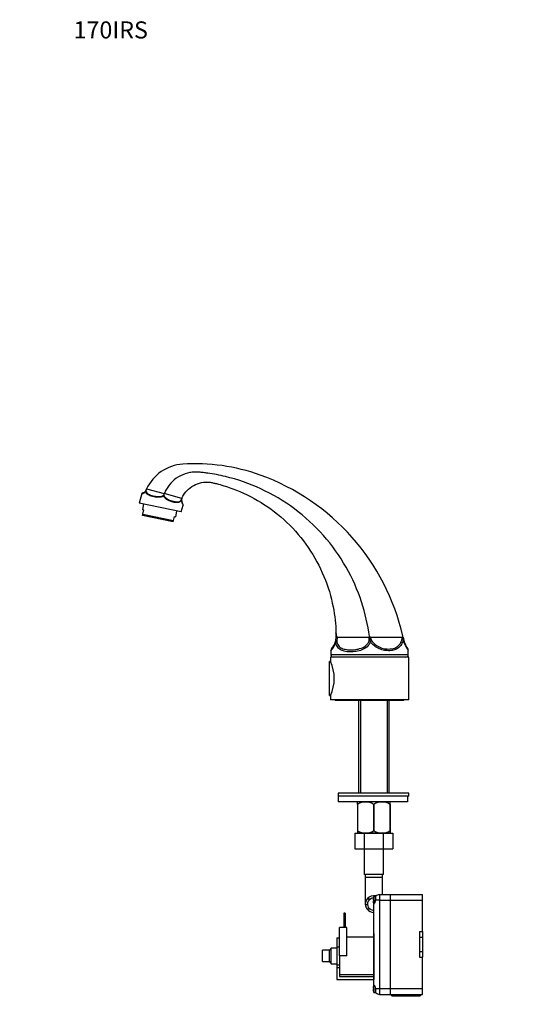
# Model space of a CAD drawing. Units: millimetres. Extents: x 0 to 842, y 0 to 1160.
# Drawn here: x 0 to 363, y 469 to 1160 of the extents above; entities that cross this region are included whole.
import ezdxf
from ezdxf import colors
from ezdxf.entities.mleader import LeaderData, LeaderLine
from ezdxf.math import Vec2, Vec3

# ---------------------------------------------------------------- set-up
doc = ezdxf.new("R2010")
doc.units = ezdxf.units.MM
doc.layers.add('DV4_Défaut', color=7, linetype='Continuous')
doc.layers.add('Défaut', color=7, linetype='Continuous')

# ---------------------------------------------------------------- blocks, each defined once
blk = doc.blocks.new('_DOT')
at = {"color": 0}
blk.add_line((0, 0), (-1, 0), dxfattribs=at)
at = {"color": 0, "const_width": 0.333}
blk.add_lwpolyline([(-0.1665, 0, 1), (0.1665, 0, 1)], format="xyb", close=True, dxfattribs=at)
blk = doc.blocks.new('SE3')
at = {"layer": 'DV4_Défaut', "color": 7, "linetype": 'Continuous'}
for p, q in [((168.83, 840.35), (168.82, 840.36)), ((88.56, 829.29), (88.55, 829.29)), ((89.11, 830.64), (89.11, 830.64)), ((89.11, 830.64), (101.46, 827.34)), ((85.76, 827.37), (83.97, 820.7)), ((101.19, 826.36), (101.18, 826.33)), ((113.81, 824.03), (101.46, 827.34)), ((113.82, 824.03), (113.8, 823.96)), ((113.81, 824.03), (113.81, 824.03)), ((113.81, 824.03), (113.82, 824.03)), ((113.36, 814.45), (83.97, 820.7)), ((86.93, 820.07), (86.1, 816.16)), ((86.1, 816.16), (87.08, 815.95)), ((86.45, 813.02), (87.08, 815.95)), ((113.36, 814.45), (114.67, 819.34)), ((86.24, 812.04), (86.45, 813.02)), ((107.76, 807.47), (86.24, 812.04)), ((86.45, 813.02), (107.97, 808.44)), ((107.76, 807.47), (107.97, 808.44)), ((107.97, 808.44), (108.59, 811.38)), ((108.59, 811.38), (109.57, 811.17)), ((109.57, 811.17), (110.4, 815.08)), ((223.07, 726.62), (223.06, 726.35)), ((223.07, 726.62), (245.04, 726.62)), ((245.47, 726.95), (245.47, 727.23)), ((246.05, 726.62), (268.56, 726.62)), ((268.92, 727.13), (268.9, 727.29)), ((273.05, 712.62), (218.05, 712.62)), ((218.05, 712.62), (218.05, 709.59)), ((218.42, 717.15), (218.42, 714.25)), ((272.69, 714.25), (218.42, 714.25)), ((272.69, 714.25), (272.69, 717.38)), ((273.05, 682.62), (273.05, 712.62)), ((217.55, 685.72), (217.55, 709.52)), ((218.1, 709.52), (217.55, 709.52)), ((217.55, 685.72), (218.1, 685.72)), ((218.05, 685.62), (218.05, 682.62)), ((273.05, 682.62), (218.05, 682.62)), ((221.55, 682.62), (221.55, 682.12)), ((269.55, 682.12), (221.55, 682.12)), ((237.7, 682.12), (237.7, 617.12)), ((239.24, 682.12), (239.24, 617.12)), ((257.87, 682.12), (257.87, 617.12)), ((259.4, 617.12), (259.4, 682.12)), ((269.55, 682.12), (269.55, 682.62)), ((273.05, 617.12), (223.55, 617.12)), ((223.55, 617.12), (223.55, 615.12)), ((272.24, 615.12), (223.55, 615.12)), ((223.55, 615.12), (223.55, 611.12)), ((273.05, 615.12), (223.55, 615.12)), ((272.24, 615.12), (272.24, 611.12)), ((273.05, 615.12), (273.05, 617.12)), ((272.24, 611.12), (223.55, 611.12)), ((237.19, 611.12), (237.05, 610.98)), ((237.05, 609.34), (237.05, 610.98)), ((237.05, 609.34), (237.05, 590.82)), ((237.19, 609.34), (237.05, 609.34)), ((237.19, 609.34), (237.19, 590.82)), ((248.41, 609.34), (248.41, 590.82)), ((248.69, 609.34), (248.41, 609.34)), ((248.69, 609.34), (248.69, 590.82)), ((260.05, 610.98), (259.91, 611.12)), ((259.91, 609.34), (259.91, 590.82)), ((260.05, 609.34), (259.91, 609.34)), ((260.05, 609.34), (260.05, 610.98)), ((260.05, 609.34), (260.05, 590.82)), ((235.27, 589.12), (235.27, 578.12)), ((235.27, 589.12), (241.91, 589.12)), ((237.19, 590.82), (237.05, 590.82)), ((237.05, 590.82), (237.05, 589.12)), ((237.05, 589.12), (237.06, 589.12)), ((260.05, 589.12), (237.06, 589.12)), ((241.91, 589.12), (241.91, 578.12)), ((241.91, 589.12), (255.19, 589.12)), ((248.69, 590.82), (248.41, 590.82)), ((255.19, 589.12), (255.19, 578.12)), ((255.19, 589.12), (261.82, 589.12)), ((260.05, 590.82), (259.91, 590.82)), ((260.05, 590.82), (260.05, 589.12)), ((261.82, 589.12), (261.82, 578.12)), ((235.27, 578.12), (241.91, 578.12)), ((241.8, 578.12), (241.8, 560.12)), ((241.91, 578.12), (255.19, 578.12)), ((255.19, 578.12), (261.82, 578.12)), ((255.3, 560.12), (255.3, 578.12)), ((255.3, 560.12), (241.8, 560.12)), ((242.55, 560.12), (242.55, 558.12)), ((254.55, 558.12), (254.55, 560.12)), ((254.55, 558.12), (242.55, 558.12)), ((242.55, 558.12), (242.55, 539.36)), ((254.55, 546.04), (254.55, 558.12)), ((252.65, 546.04), (260.15, 546.04)), ((252.65, 546.04), (252.65, 542.04)), ((260.15, 546.04), (260.15, 542.04)), ((260.2, 546.04), (282.65, 546.04)), ((260.2, 542.04), (260.2, 546.04)), ((282.65, 542.04), (282.65, 546.04)), ((242.57, 539.01), (244.07, 539.01)), ((244.02, 543.14), (246.36, 543.14)), ((248.07, 542.39), (248.42, 542.39)), ((248.42, 541.69), (248.07, 541.69)), ((248.41, 544.14), (248.42, 544.14)), ((248.41, 539.94), (248.42, 539.94)), ((248.65, 544.75), (248.65, 539.34)), ((249.75, 544.75), (248.65, 544.75)), ((248.65, 539.29), (248.65, 539.34)), ((248.65, 482.79), (248.65, 539.29)), ((249.75, 544.79), (249.75, 542.04)), ((249.75, 544.75), (249.75, 542.23)), ((252.65, 542.04), (249.75, 542.04)), ((252.65, 542.04), (260.15, 542.04)), ((252.65, 542.04), (252.65, 480.04)), ((260.15, 542.04), (260.15, 480.04)), ((260.2, 542.04), (282.65, 542.04)), ((260.2, 480.04), (260.2, 542.04)), ((282.65, 520.04), (282.65, 542.04)), ((228.55, 533.04), (227.55, 533.04)), ((227.55, 533.04), (227.55, 523.04)), ((228.55, 533.04), (228.55, 523.04)), ((243.78, 535.97), (245.9, 535.97)), ((229.55, 523.04), (224.55, 523.04)), ((224.55, 503.04), (224.55, 523.04)), ((229.55, 503.04), (229.55, 523.04)), ((248.55, 518.81), (248.55, 524.54)), ((248.65, 524.54), (248.55, 524.54)), ((248.55, 518.81), (248.65, 518.81)), ((248.55, 518.81), (248.55, 497.49)), ((260.2, 524.54), (260.15, 524.54)), ((260.15, 518.81), (260.2, 518.81)), ((280.65, 520.04), (282.65, 520.04)), ((280.65, 520.04), (280.65, 516.04)), ((282.65, 520.04), (282.65, 516.04)), ((222.55, 515.74), (224.55, 515.74)), ((222.55, 515.74), (222.55, 509.39)), ((248.55, 516.04), (229.55, 516.04)), ((280.65, 516.04), (282.65, 516.04)), ((280.65, 516.04), (280.65, 506.04)), ((282.65, 516.04), (282.65, 506.04)), ((212.55, 499.04), (212.55, 507.04)), ((217.55, 507.04), (212.55, 507.04)), ((218.55, 508.54), (217.55, 507.04)), ((217.55, 499.04), (217.55, 507.04)), ((218.55, 497.54), (218.55, 508.54)), ((222.55, 508.54), (218.55, 508.54)), ((222.55, 509.39), (224.55, 509.39)), ((222.55, 509.39), (222.55, 496.69)), ((280.65, 506.04), (280.65, 502.04)), ((280.65, 506.04), (282.65, 506.04)), ((282.65, 506.04), (282.65, 502.04)), ((212.55, 499.04), (217.55, 499.04)), ((217.55, 499.04), (218.55, 497.54)), ((218.55, 497.54), (222.55, 497.54)), ((224.55, 503.04), (224.55, 492.79)), ((229.55, 503.04), (224.55, 503.04)), ((248.55, 497.54), (248.55, 490.54)), ((248.65, 497.54), (248.55, 497.54)), ((260.2, 497.54), (260.15, 497.54)), ((280.65, 502.04), (282.65, 502.04)), ((282.65, 480.04), (282.65, 502.04)), ((222.55, 496.69), (222.55, 494.96)), ((222.55, 496.69), (224.55, 496.69)), ((222.55, 494.96), (224.55, 494.96)), ((222.55, 494.96), (222.55, 486.54)), ((224.55, 492.79), (224.55, 488.54)), ((248.55, 490.54), (248.55, 489.19)), ((248.55, 490.54), (248.65, 490.54)), ((260.15, 490.54), (260.2, 490.54)), ((222.55, 486.54), (248.55, 486.54)), ((224.55, 490.04), (248.55, 490.04)), ((224.55, 488.54), (248.55, 488.54)), ((248.55, 489.19), (248.65, 489.19)), ((248.55, 489.19), (248.55, 486.54)), ((248.55, 486.54), (248.65, 486.54)), ((260.15, 487.04), (260.2, 487.04)), ((248.07, 480.39), (248.42, 480.39)), ((248.42, 479.69), (248.07, 479.69)), ((248.41, 482.14), (248.42, 482.14)), ((248.41, 477.94), (248.42, 477.94)), ((248.65, 482.75), (248.65, 482.79)), ((248.65, 477.34), (248.65, 482.75)), ((248.65, 477.34), (249.75, 477.34)), ((249.75, 480.04), (252.65, 480.04)), ((249.75, 480.04), (249.75, 477.29)), ((249.75, 477.34), (249.75, 480.04)), ((252.65, 480.04), (260.15, 480.04)), ((252.65, 480.04), (252.65, 476.04)), ((260.15, 480.04), (260.15, 476.04)), ((260.2, 480.04), (282.65, 480.04)), ((260.2, 476.04), (260.2, 480.04)), ((282.65, 476.04), (282.65, 480.04)), ((252.65, 476.04), (260.15, 476.04)), ((260.2, 476.04), (282.65, 476.04)), ((260.3, 476.04), (261.3, 475.04)), ((261.3, 475.04), (281, 475.04)), ((281, 475.04), (282, 476.04))]:
    blk.add_line(p, q, dxfattribs=at)
for centre, radius, start, end in [((116.36, 818.08), 30, 93.72554, 155.243), ((123.18, 713.3), 135, 70.23723, 93.72554), ((115.73, 692.53), 157.07, 12.7845, 70.24504), ((85.78, 831.22), 3.38, 279.24742, 325.14927), ((90.08, 828.22), 1.86, 145.15006, 165.00844), ((85.78, 831.22), 3.38, 325.14927, 350.19543), ((85.18, 831.53), 4.2, 277.93773, 317.65503), ((86.44, 827.19), 0.7, 93.87604, 164.95743), ((-43.01, 865.66), 149.46, 344.47365, 344.74303), ((51.96, 840.58), 51.25, 343.89389, 345.02202), ((26.98, 841.36), 88.55, 347.82806, 348.66667), ((118.98, 822.66), 5.45, 179.68941, 217.58534), ((118.48, 822.75), 4.84, 165.56884, 215.74597), ((114.04, 819.53), 0.653, 343.6739, 25.44129), ((209.94, 726.61), 12.12, 345.02414, 0.0261), ((111.4, 726.62), 110.66, 359.99934, 1.53912), ((212.09, 726.5), 10.97, 343.08988, 359.24454), ((219.12, 719.51), 27.38, 8.4887, 15.7791), ((116.64, 692.74), 156.13, 12.53299, 12.78481), ((246.35, 724.13), 22.77, 2.21404, 7.57256), ((291.97, 731.13), 23.35, 191.13287, 212.93735), ((208.7, 726.74), 13.65, 315.35258, 343.95256), ((209.89, 726.62), 12.16, 318.08501, 345.05118), ((292.68, 731.38), 24.43, 195.12144, 215.07146), ((220.34, 717.18), 1.92, 140.91304, 181.05432), ((220.05, 714.25), 1.64, 180, 270), ((271.05, 714.25), 1.64, 270, 0), ((270.83, 717.39), 1.85, 359.52592, 30.42659), ((193.26, 697.62), 27.55, 334.1766, 25.8234), ((242.8, 600.53), 10.45, 57.50962, 122.49038), ((254.3, 600.53), 10.45, 57.50962, 122.49038), ((242.8, 599.34), 10.19, 236.60013, 303.39987), ((254.3, 599.34), 10.19, 236.60013, 303.39987), ((252.65, 542.04), 4, 90, 136.56746), ((248.37, 539.29), 5.81, 138.50143, 182.77226), ((248.42, 539.58), 5.88, 185.59266, 217.91134), ((248.55, 539.21), 6, 76.07933, 139.10909), ((248.46, 539.28), 4.39, 118.53441, 183.5183), ((248.49, 539.59), 4.45, 187.57056, 234.49639), ((248.55, 539.21), 4.5, 93.45665, 119.21106), ((254.45, 542.04), 6.38, 160.79698, 176.8575), ((254.45, 542.04), 6.38, 183.1425, 199.20302), ((254.45, 542.04), 6.39, 154.97899, 160.82689), ((254.45, 542.04), 6.04, 176.67775, 183.32225), ((254.45, 542.04), 6.39, 199.17311, 205.02101), ((244.83, 542.41), 4.93, 320.80479, 355.76268), ((252.65, 542.04), 4, 136.56746, 137.59853), ((248.55, 539.44), 5.9, 215.98558, 270.97114), ((248.55, 539.53), 4.44, 233.31415, 271.29434), ((254.45, 480.04), 6.38, 160.79698, 176.8575), ((254.45, 480.04), 6.38, 183.1425, 199.20302), ((254.45, 480.04), 6.39, 154.97899, 160.82689), ((254.45, 480.04), 6.04, 176.67775, 183.32225), ((254.45, 480.04), 6.39, 199.17311, 205.02101), ((244.85, 479.68), 4.91, 4.18662, 39.24592), ((252.65, 480.04), 4, 222.35101, 223.43254), ((252.65, 480.04), 4, 223.43254, 270)]:
    blk.add_arc(centre, radius, start, end, dxfattribs=at)
for centre, major_axis, ratio, start_param, end_param in [((224.05, 726.62), (2, 0), 0.15234, 3.141589, 4.193859), ((223.57, 722.97), (-1.93, 0.52), 0.421619, 0, 0.564543), ((223.57, 722.97), (1.93, -0.52), 0.044754, 2.117755, 3.141593), ((223.57, 722.97), (-1.97, -0.32), 0.27955, -1.09447, -0.529725)]:
    blk.add_ellipse(centre, major_axis=major_axis, ratio=ratio, start_param=start_param, end_param=end_param, dxfattribs=at)
for points, knots in [([(245.47, 727.23), (244.41, 735.2), (240.73, 751.65), (230, 776.06), (213.91, 798.62), (193.32, 817.51), (169.6, 831.53), (148.63, 838.73), (135.06, 841.29), (129.39, 842.02), (127.33, 842.26), (125.8, 842.4), (124.24, 842.49), (122.11, 842.45), (118.29, 842.01), (112.79, 840.19), (106.99, 836.09), (103.36, 831.46), (101.89, 828.42), (101.46, 827.34)], [0, 0, 0, 0, 0.124019, 0.251231, 0.378443, 0.505655, 0.632866, 0.760078, 0.823684, 0.839585, 0.847536, 0.855487, 0.863438, 0.871388, 0.88729, 0.919093, 0.950896, 0.982699, 1, 1, 1, 1]), ([(88.55, 829.29), (88.66, 828.7), (88.91, 828.27), (89.56, 827.55), (89.97, 827.26), (91.31, 826.52), (92.38, 826.17), (94.72, 825.56), (95.98, 825.32), (98, 825.25), (98.69, 825.28), (100.03, 825.58), (100.7, 825.85), (101.19, 826.36)], [0, 0, 0, 0, 0.125, 0.125, 0.25, 0.25, 0.5, 0.5, 0.75, 0.75, 0.875, 0.875, 1, 1, 1, 1]), ([(113.82, 824.03), (114.14, 824.76), (115.34, 827.1), (118.33, 830.78), (123.35, 834.05), (128.07, 835.33), (131.31, 835.48), (133.09, 835.37), (134.39, 835.2), (135.63, 834.94), (137.33, 834.54), (141.96, 833.37), (152.99, 829.89), (169.71, 821.81), (188.04, 807.75), (203.26, 789.91), (214.32, 769.44), (220.45, 748.83), (221.85, 735.56), (222.01, 729.59)], [0, 0, 0, 0, 0.014526, 0.046912, 0.079299, 0.111686, 0.127879, 0.135976, 0.144072, 0.152169, 0.160266, 0.176459, 0.241232, 0.370778, 0.500325, 0.629871, 0.759418, 0.888964, 1, 1, 1, 1]), ([(101, 825.66), (100.42, 825.24), (99.75, 825.01), (98.39, 824.75), (97.7, 824.72), (95.65, 824.79), (94.37, 825.03), (92.02, 825.64), (90.96, 826), (89.66, 826.75), (89.27, 827.04), (88.65, 827.75), (88.41, 828.17), (88.28, 828.7)], [0, 0, 0, 0, 0.125, 0.125, 0.25, 0.25, 0.5, 0.5, 0.75, 0.75, 0.875, 0.875, 1, 1, 1, 1]), ([(113.54, 822.69), (113.2, 822.13), (112.8, 821.75), (111.92, 821.24), (111.45, 821.11), (109.95, 820.93), (108.83, 821.1), (106.49, 821.7), (105.22, 822.14), (103.41, 823.12), (102.81, 823.5), (101.75, 824.44), (101.28, 824.99), (101, 825.66)], [0, 0, 0, 0, 0.125, 0.125, 0.25, 0.25, 0.5, 0.5, 0.75, 0.75, 0.875, 0.875, 1, 1, 1, 1]), ([(101.18, 826.33), (101.36, 825.6), (101.83, 825), (102.92, 824.01), (103.53, 823.63), (105.41, 822.65), (106.7, 822.22), (109.13, 821.64), (110.28, 821.47), (111.84, 821.76), (112.34, 821.96), (113.22, 822.7), (113.61, 823.3), (113.81, 824.03)], [0, 0, 0, 0, 0.125, 0.125, 0.25, 0.25, 0.5, 0.5, 0.75, 0.75, 0.875, 0.875, 1, 1, 1, 1]), ([(222.01, 729.59), (222.02, 729.3), (222.04, 729.02), (222.12, 728.46), (222.17, 728.19), (222.31, 727.64), (222.39, 727.37), (222.58, 727), (222.65, 726.89), (222.78, 726.74), (222.83, 726.7), (222.94, 726.64), (223, 726.62), (223.07, 726.62)], [0, 0, 0, 0, 0.25, 0.25, 0.5, 0.5, 0.75, 0.75, 0.875, 0.875, 0.9375, 0.9375, 1, 1, 1, 1]), ([(222.59, 723.31), (222.73, 722.64), (222.95, 722.03), (223.52, 720.98), (223.85, 720.54), (224.99, 719.39), (225.9, 718.89), (227.91, 718.17), (228.99, 717.96), (231.29, 717.72), (232.52, 717.7), (235.02, 717.85), (236.32, 718.02), (238.94, 718.62), (240.26, 719.05), (242.73, 720.38), (243.88, 721.28), (244.97, 723.12), (245.22, 723.81), (245.37, 725.22), (245.28, 725.94), (245.04, 726.62)], [0, 0, 0, 0, 0.0625, 0.0625, 0.125, 0.125, 0.25, 0.25, 0.375, 0.375, 0.5, 0.5, 0.625, 0.625, 0.75, 0.75, 0.875, 0.875, 0.9375, 0.9375, 1, 1, 1, 1]), ([(245.04, 726.62), (245.13, 726.62), (245.22, 726.66), (245.36, 726.78), (245.42, 726.86), (245.47, 726.95)], [0, 0, 0, 0, 0.5, 0.5, 1, 1, 1, 1]), ([(245.47, 727.23), (245.55, 727.11), (245.63, 726.99), (245.77, 726.82), (245.82, 726.76), (245.89, 726.69), (245.92, 726.67), (245.98, 726.63), (246.01, 726.62), (246.05, 726.62)], [0, 0, 0, 0, 0.5, 0.5, 0.75, 0.75, 0.875, 0.875, 1, 1, 1, 1]), ([(246.05, 726.62), (246.39, 725.22), (247.08, 723.94), (248.92, 721.77), (250.07, 720.89), (252.51, 719.54), (253.82, 719.07), (256.41, 718.45), (257.71, 718.3), (260.17, 718.3), (261.34, 718.45), (263.52, 719.07), (264.49, 719.53), (266.2, 720.88), (266.92, 721.75), (268.02, 723.94), (268.38, 725.21), (268.56, 726.62)], [0, 0, 0, 0, 0.125, 0.125, 0.25, 0.25, 0.375, 0.375, 0.5, 0.5, 0.625, 0.625, 0.75, 0.75, 0.875, 0.875, 1, 1, 1, 1]), ([(268.56, 726.62), (268.59, 726.62), (268.61, 726.63), (268.65, 726.66), (268.67, 726.68), (268.72, 726.74), (268.75, 726.79), (268.83, 726.93), (268.87, 727.03), (268.92, 727.13)], [0, 0, 0, 0, 0.125, 0.125, 0.25, 0.25, 0.5, 0.5, 1, 1, 1, 1]), ([(246.2, 723.55), (245.84, 722.15), (244.96, 720.89), (242.79, 718.97), (241.5, 718.26), (238.86, 717.22), (237.49, 716.87), (234.82, 716.41), (233.52, 716.3), (230.98, 716.27), (229.79, 716.35), (227.56, 716.75), (226.51, 717.06), (224.67, 718.01), (223.85, 718.65), (222.55, 720.43), (222.07, 721.59), (221.82, 722.97)], [0, 0, 0, 0, 0.125, 0.125, 0.25, 0.25, 0.375, 0.375, 0.5, 0.5, 0.625, 0.625, 0.75, 0.75, 0.875, 0.875, 1, 1, 1, 1]), ([(269.1, 725.01), (268.84, 723.72), (268.44, 722.59), (267.35, 720.6), (266.67, 719.8), (264.23, 717.85), (262.15, 717.24), (258.64, 717.09), (257.41, 717.17), (254.93, 717.6), (253.64, 717.96), (251.19, 718.98), (250.01, 719.65), (247.85, 721.36), (246.92, 722.36), (246.2, 723.55)], [0, 0, 0, 0, 0.125, 0.125, 0.25, 0.25, 0.5, 0.5, 0.625, 0.625, 0.75, 0.75, 0.875, 0.875, 1, 1, 1, 1])]:
    blk.add_open_spline(points, degree=3, knots=knots, dxfattribs=at)

msp = doc.modelspace()

# ---------------------------------------------------------------- block references
at = {"layer": 'Défaut'}
msp.add_blockref('SE3', (0, 0), dxfattribs=at)

# ---------------------------------------------------------------- leaders
at = {"layer": 'Défaut', "color": 7, "linetype": 'Continuous'}
ml = msp.add_multileader_mtext('Standard', dxfattribs=at)
ml.set_content('{\\pxsm0.9;\\fSolid Edge ISO|b1||i0||c0|p34;\\W1.;14/09/2020\\P}', color=256)
ml.set_leader_properties()
ml.set_arrow_properties(name='DOT')
ml.build(insert=Vec2(0, 0))
ml.multileader.update_dxf_attribs({"leader_type": 0, "dogleg_length": 0, "arrow_head_size": 12})
ctx = ml.context
ctx.base_point, ctx.char_height, ctx.arrow_head_size, ctx.landing_gap_size = Vec3(754.9, 1152.73), 12, 12, 4.2
notes = []
notes.append((ctx, [(0, (0, 0, 0), (0, 0), (1, 0), 1, [])]))
ctx.mtext.insert = Vec3(756.9, 1158.85)
ml = msp.add_multileader_mtext('Standard', dxfattribs=at)
ml.set_content('{\\pxsm0.9;\\fArial|b1||i0||c0|p34;\\W1.;170IRS\\P}', color=256)
ml.set_leader_properties()
ml.set_arrow_properties(name='DOT')
ml.build(insert=Vec2(0, 0))
ml.multileader.update_dxf_attribs({"leader_type": 0, "dogleg_length": 0, "arrow_head_size": 12})
ctx = ml.context
ctx.base_point, ctx.char_height, ctx.arrow_head_size, ctx.landing_gap_size = Vec3(35.78, 1152.55), 12, 12, 4.2
notes.append((ctx, [(0, (0, 0, 0), (0, 0), (1, 0), 1, [])]))
ctx.mtext.insert = Vec3(37.78, 1158.66)
for ctx, leaders in notes:
    for number, flags, end, landing, length, lines in leaders:
        leader = LeaderData()
        leader.index, (leader.has_last_leader_line, leader.has_dogleg_vector, leader.attachment_direction) = number, flags
        leader.last_leader_point, leader.dogleg_vector, leader.dogleg_length = Vec3(end), Vec3(landing), length
        for number, points, colour, breaks in lines:
            line = LeaderLine()
            line.index, line.vertices, line.color, line.breaks = number, Vec3.list(points), colors.encode_raw_color(colour), breaks
            leader.lines.append(line)
        ctx.leaders.append(leader)

doc.saveas('drawing.dxf')
